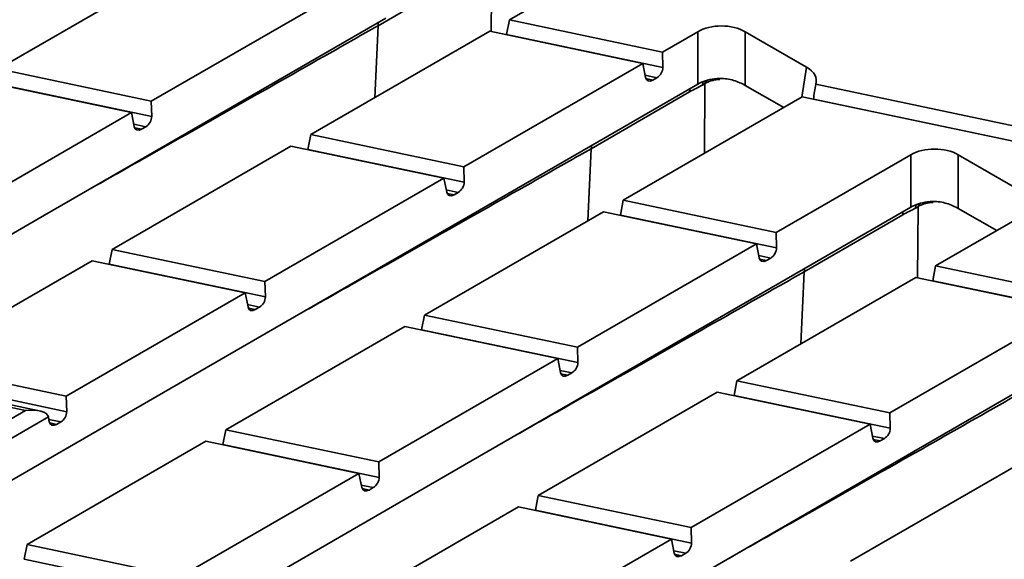
# Model space of a CAD drawing. Units: millimetres. Extents: x 8 to 469, y 1 to 291.
# Drawn here: x 338 to 357, y 110 to 121 of the extents above; entities that cross this region are included whole.
import ezdxf

# ---------------------------------------------------------------- set-up
doc = ezdxf.new("R2010")
doc.units = ezdxf.units.MM

msp = doc.modelspace()

# ---------------------------------------------------------------- linework, layer by layer
at = {"color": 7, "linetype": 'Continuous', "lineweight": 35}
for p, q in [((337.311335, 120.151496), (340.84611, 122.192079)), ((346.757367, 122.129727), (344.811091, 121.006166)), ((347.407115, 121.120678), (349.064127, 122.07725)), ((343.86765, 121.557206), (340.332875, 119.516624)), ((344.968711, 121.156873), (338.225377, 117.264029)), ((347.407115, 121.120678), (347.351816, 120.829559)), ((350.428656, 120.485805), (347.407115, 121.120678)), ((343.482238, 118.854894), (347.017012, 120.895476)), ((347.017012, 120.895476), (350.038553, 120.260603)), ((347.351816, 120.829559), (350.436466, 120.181426)), ((351.124772, 120.887664), (350.428656, 120.485805)), ((351.124772, 119.851703), (351.124772, 120.887664)), ((353.272591, 120.189956), (352.063994, 120.887664)), ((352.063994, 120.887664), (352.063994, 119.827354)), ((350.436466, 120.181426), (350.428656, 120.485805)), ((350.038553, 120.260603), (346.503778, 118.220021)), ((350.038553, 120.260603), (350.093852, 119.983639)), ((340.332875, 119.516624), (337.311335, 120.151496)), ((336.921232, 119.926295), (339.942772, 119.291422)), ((337.256035, 119.860378), (340.340686, 119.212245)), ((351.124772, 119.851703), (349.177175, 118.727378)), ((350.320728, 119.979516), (350.237193, 119.931292)), ((351.268535, 119.86104), (351.221423, 119.833843)), ((352.063994, 119.827354), (352.823846, 119.388701)), ((362.770462, 117.8926), (353.456573, 119.849593)), ((350.965831, 119.700232), (349.019555, 118.576671)), ((340.340686, 119.212245), (340.332875, 119.516624)), ((349.65314, 117.558291), (353.187915, 119.598873)), ((353.187915, 119.598873), (362.432048, 117.656537)), ((353.410462, 119.556543), (362.778272, 117.588221)), ((339.942772, 119.291422), (336.407997, 117.25084)), ((339.942772, 119.291422), (339.998072, 119.014458)), ((340.224947, 119.010334), (340.141412, 118.962111)), ((343.482238, 118.854894), (343.426938, 118.563775)), ((346.503778, 118.220021), (343.482238, 118.854894)), ((339.55736, 116.58911), (343.092135, 118.629692)), ((349.177175, 118.727378), (342.433841, 114.834535)), ((343.092135, 118.629692), (346.113675, 117.99482)), ((343.426938, 118.563775), (346.511588, 117.915642)), ((355.333236, 118.45817), (352.674681, 116.923419)), ((355.333236, 117.422208), (355.333236, 118.45817)), ((357.481054, 117.760462), (356.272458, 118.45817)), ((356.272458, 118.45817), (356.272458, 117.39786)), ((346.511588, 117.915642), (346.503778, 118.220021)), ((346.113675, 117.99482), (342.5789, 115.954237)), ((346.113675, 117.99482), (346.168975, 117.717856)), ((346.39585, 117.713732), (346.312315, 117.665508)), ((349.65314, 117.558291), (349.597841, 117.267173)), ((352.674681, 116.923419), (349.65314, 117.558291)), ((345.728262, 115.292508), (349.263037, 117.33309)), ((349.263037, 117.33309), (352.284578, 116.698217)), ((349.597841, 117.267173), (352.682491, 116.61904)), ((355.174295, 117.270738), (353.228019, 116.147177)), ((355.333236, 117.422208), (353.385638, 116.297884)), ((355.476998, 117.431546), (355.429887, 117.404349)), ((356.272458, 117.39786), (357.03231, 116.959206)), ((338.225377, 117.264029), (330.902726, 113.036753)), ((355.824043, 116.261689), (357.481054, 117.218261)), ((352.682491, 116.61904), (352.674681, 116.923419)), ((352.284578, 116.698217), (348.749803, 114.657635)), ((352.284578, 116.698217), (352.339877, 116.421253)), ((339.55736, 116.58911), (339.50206, 116.297992)), ((342.5789, 115.954237), (339.55736, 116.58911)), ((335.632482, 114.323326), (339.167257, 116.363908)), ((339.167257, 116.363908), (342.188797, 115.729036)), ((339.50206, 116.297992), (342.58671, 115.649859)), ((353.385638, 116.297884), (346.642305, 112.40504)), ((352.566753, 116.417129), (352.483218, 116.368906)), ((355.824043, 116.261689), (355.768744, 115.97057)), ((358.845584, 115.626816), (355.824043, 116.261689)), ((342.58671, 115.649859), (342.5789, 115.954237)), ((351.899165, 113.995905), (355.43394, 116.036487)), ((355.43394, 116.036487), (358.455481, 115.401614)), ((355.768744, 115.97057), (358.853394, 115.322437)), ((342.188797, 115.729036), (338.654022, 113.688454)), ((342.188797, 115.729036), (342.244097, 115.452072)), ((342.470972, 115.447948), (342.387437, 115.399724)), ((358.455481, 115.401614), (354.920706, 113.361032)), ((345.728262, 115.292508), (345.672963, 115.001389)), ((348.749803, 114.657635), (345.728262, 115.292508)), ((341.803385, 113.026724), (345.338159, 115.067306)), ((345.338159, 115.067306), (348.3597, 114.432433)), ((345.672963, 115.001389), (348.757613, 114.353256)), ((342.433841, 114.834535), (335.11119, 110.607258)), ((348.757613, 114.353256), (348.749803, 114.657635)), ((348.3597, 114.432433), (344.824925, 112.391851)), ((348.3597, 114.432433), (348.414999, 114.155469)), ((338.654022, 113.688454), (335.632482, 114.323326)), ((338.120772, 113.403919), (335.262596, 114.004466)), ((335.577182, 114.032208), (338.661833, 113.384075)), ((348.641875, 114.151345), (348.55834, 114.103122)), ((351.899165, 113.995905), (351.843866, 113.704786)), ((354.920706, 113.361032), (351.899165, 113.995905)), ((337.847666, 113.409979), (335.301168, 113.945038)), ((347.974287, 111.730121), (351.509062, 113.770703)), ((357.594102, 113.868389), (350.850769, 109.975546)), ((351.509062, 113.770703), (354.530603, 113.135831)), ((338.661833, 113.384075), (338.654022, 113.688454)), ((351.843866, 113.704786), (354.928516, 113.056653)), ((334.624437, 111.549249), (337.847666, 113.409979)), ((338.300198, 113.281551), (334.800541, 111.261242)), ((338.300198, 113.281551), (338.319219, 113.186288)), ((354.928516, 113.056653), (354.920706, 113.361032)), ((338.546094, 113.182164), (338.462559, 113.133941)), ((341.803385, 113.026724), (341.748085, 112.735605)), ((344.824925, 112.391851), (341.803385, 113.026724)), ((354.530603, 113.135831), (350.995828, 111.095249)), ((354.530603, 113.135831), (354.585902, 112.858867)), ((337.878507, 110.76094), (341.413282, 112.801522)), ((341.413282, 112.801522), (344.434822, 112.166649)), ((354.812777, 112.854743), (354.729243, 112.806519)), ((341.748085, 112.735605), (344.832735, 112.087472)), ((346.642305, 112.40504), (339.319654, 108.177764)), ((354.14519, 110.433519), (357.679965, 112.474101)), ((344.832735, 112.087472), (344.824925, 112.391851)), ((344.434822, 112.166649), (340.900047, 110.126067)), ((344.434822, 112.166649), (344.490122, 111.889685)), ((344.716997, 111.885562), (344.633462, 111.837338)), ((347.974287, 111.730121), (347.918988, 111.439003)), ((350.995828, 111.095249), (347.974287, 111.730121)), ((344.04941, 109.464337), (347.584184, 111.504919)), ((347.584184, 111.504919), (350.605725, 110.870047)), ((347.918988, 111.439003), (351.003638, 110.79087)), ((351.003638, 110.79087), (350.995828, 111.095249)), ((350.605725, 110.870047), (347.07095, 108.829465)), ((350.605725, 110.870047), (350.661024, 110.593083)), ((337.878507, 110.76094), (337.823207, 110.469821)), ((340.900047, 110.126067), (337.878507, 110.76094)), ((337.823207, 110.469821), (340.907858, 109.821688)), ((350.8879, 110.588959), (350.804365, 110.540736))]:
    msp.add_line(p, q, dxfattribs=at)
at = {"color": 8, "linetype": 'Continuous', "lineweight": 35}
for p, q in [((347.048917, 120.888772), (347.060071, 122.290535)), ((344.745172, 119.583971), (344.811091, 121.00616)), ((353.182557, 119.59578), (353.272591, 120.189956)), ((350.320728, 119.979516), (350.084777, 120.029092)), ((350.101321, 119.959841), (350.237193, 119.931292)), ((351.257582, 118.484516), (351.268535, 119.86104)), ((340.224947, 119.010334), (339.988996, 119.059911)), ((340.00554, 118.99066), (340.141412, 118.962111)), ((349.019555, 118.576671), (349.034327, 118.644914)), ((348.953636, 117.154476), (349.019555, 118.576665)), ((346.39585, 117.713732), (346.159899, 117.763309)), ((346.176443, 117.694057), (346.312315, 117.665508)), ((355.465845, 116.029783), (355.476998, 117.431546)), ((352.566753, 116.417129), (352.330802, 116.466706)), ((352.347346, 116.397454), (352.483218, 116.368906)), ((353.1621, 114.724982), (353.228019, 116.147171)), ((353.228019, 116.147177), (353.242791, 116.21542)), ((342.470972, 115.447948), (342.235021, 115.497525)), ((342.251565, 115.428273), (342.387437, 115.399724)), ((348.641875, 114.151345), (348.405924, 114.200922)), ((348.422468, 114.131671), (348.55834, 114.103122)), ((338.546094, 113.182164), (338.310144, 113.231741)), ((338.326687, 113.162489), (338.462559, 113.133941)), ((354.812777, 112.854743), (354.576827, 112.90432)), ((354.593371, 112.835068), (354.729243, 112.806519)), ((344.716997, 111.885562), (344.481046, 111.935139)), ((344.49759, 111.865887), (344.633462, 111.837338)), ((350.8879, 110.588959), (350.651949, 110.638536)), ((350.668493, 110.569284), (350.804365, 110.540736))]:
    msp.add_line(p, q, dxfattribs=at)
at = {"color": 8, "linetype": 'Continuous', "lineweight": 35, "flags": 128}
for points in [[(351.221423, 119.833843), (351.227978, 119.881085), (351.234661, 119.902948)], [(351.268535, 119.86104), (351.275089, 119.908282), (351.277617, 119.917673)], [(351.300302, 119.924476), (351.299764, 119.922256), (351.293424, 119.875278)], [(350.965831, 119.700232), (350.970247, 119.737746), (350.978258, 119.767122)], [(355.429887, 117.404349), (355.436442, 117.45159), (355.443125, 117.473453)], [(355.476998, 117.431546), (355.483553, 117.478787), (355.486081, 117.488179)], [(355.508766, 117.494981), (355.508228, 117.492762), (355.501887, 117.445784)], [(355.174295, 117.270738), (355.178711, 117.308252), (355.186722, 117.337627)]]:
    msp.add_lwpolyline(points, dxfattribs=at)
at = {"color": 7, "linetype": 'Continuous', "lineweight": 35}
for centre, major_axis, ratio, start_param, end_param in [((351.594383, 120.612414), (0.666667, 0), 0.581689643, 0.789196262, 2.352396392), ((352.795791, 119.918856), (0.67175, 0), 0.572919093, 6.102228722, 7.064785372), ((350.305609, 120.118782), (0.089695, 0.147146), 0.648023869, 4.012162813, 5.495692677), ((350.222074, 120.070559), (0.089695, 0.147146), 0.648023869, 2.528632948, 4.012162813), ((351.594383, 119.576452), (0.666667, 0), 0.581689643, 1.778660968, 2.352396392), ((351.857144, 119.506065), (0.833335, -0.002687), 0.599684535, 2.315678905, 2.357029272), ((351.594383, 119.576452), (0.666667, 0), 0.581689643, 1.61276287, 1.778660968), ((352.485574, 117.87158), (2.05759, 12.423395), 0.051129272, 4.856899526, 4.880748344), ((340.209828, 119.149601), (0.089695, 0.147146), 0.648023869, 4.012162813, 5.495692677), ((340.126294, 119.101378), (0.089695, 0.147146), 0.648023869, 2.528632948, 4.012162813), ((355.802847, 118.182919), (0.666667, 0), 0.581689643, 0.789196262, 2.352396392), ((346.380731, 117.852999), (0.089695, 0.147146), 0.648023869, 4.012162813, 5.495692677), ((346.297196, 117.804775), (0.089695, 0.147146), 0.648023869, 2.528632948, 4.012162813), ((355.802847, 117.146957), (0.666667, 0), 0.581689643, 1.778660968, 2.352396392), ((355.802847, 117.146957), (0.666667, 0), 0.581689643, 1.61276287, 1.778660968), ((356.065608, 117.076571), (0.833335, -0.002687), 0.599684535, 2.315678905, 2.357029272), ((352.551634, 116.556396), (0.089695, 0.147146), 0.648023869, 4.012162813, 5.495692677), ((352.468099, 116.508172), (0.089695, 0.147146), 0.648023869, 2.528632948, 4.012162813), ((342.455853, 115.587215), (0.089695, 0.147146), 0.648023869, 4.012162813, 5.495692677), ((342.372319, 115.538991), (0.089695, 0.147146), 0.648023869, 2.528632948, 4.012162813), ((348.626756, 114.290612), (0.089695, 0.147146), 0.648023869, 4.012162813, 5.495692677), ((348.543221, 114.242389), (0.089695, 0.147146), 0.648023869, 2.528632948, 4.012162813), ((337.847666, 113.205844), (0.453143, 0.072303), 0.440386223, 0.017114518, 1.500644382), ((338.530975, 113.321431), (0.089695, 0.147146), 0.648023869, 4.012162813, 5.495692677), ((338.447441, 113.273208), (0.089695, 0.147146), 0.648023869, 2.528632948, 4.012162813), ((354.797659, 112.99401), (0.089695, 0.147146), 0.648023869, 4.012162813, 5.495692677), ((354.714124, 112.945786), (0.089695, 0.147146), 0.648023869, 2.528632948, 4.012162813), ((344.701878, 112.024829), (0.089695, 0.147146), 0.648023869, 4.012162813, 5.495692677), ((344.618343, 111.976605), (0.089695, 0.147146), 0.648023869, 2.528632948, 4.012162813), ((350.872781, 110.728226), (0.089695, 0.147146), 0.648023869, 4.012162813, 5.495692677), ((350.789246, 110.680002), (0.089695, 0.147146), 0.648023869, 2.528632948, 4.012162813)]:
    msp.add_ellipse(centre, major_axis=major_axis, ratio=ratio, start_param=start_param, end_param=end_param, dxfattribs=at)
at = {"color": 8, "linetype": 'Continuous', "lineweight": 35}
for centre in [(351.854052, 119.117403), (356.062516, 116.687908)]:
    msp.add_ellipse(centre, major_axis=(0.676082, -0.671188), ratio=0.720538686, start_param=2.547047628, end_param=2.931941137, dxfattribs=at)
for points, knots in [([(340.602627, 123.435654), (340.443707, 123.345292), (339.649105, 122.893481), (338.115358, 122.022899), (336.379176, 121.039138), (335.278707, 120.417469), (334.917325, 120.21332)], [0, 0, 0, 0, 0.0838517246, 0.419258678, 0.809291227, 1, 1, 1, 1]), ([(344.811091, 121.00616), (344.652171, 120.915798), (343.857568, 120.463986), (342.323822, 119.593404), (340.587639, 118.609644), (339.48717, 117.987975), (339.125789, 117.783826)], [0, 0, 0, 0, 0.083851725, 0.419258678, 0.809291227, 1, 1, 1, 1]), ([(344.811091, 121.006166), (344.811251, 121.00912), (344.811729, 121.017998), (344.813007, 121.029417), (344.814868, 121.041087), (344.817449, 121.053598), (344.820199, 121.064682), (344.823022, 121.071734), (344.823561, 121.07308)], [0, 0, 0, 0, 0.120695114, 0.362741374, 0.484129016, 0.632287599, 0.929822414, 1, 1, 1, 1]), ([(349.019555, 118.576665), (348.860634, 118.486303), (348.066032, 118.034492), (346.532285, 117.16391), (344.796103, 116.180149), (343.695634, 115.55848), (343.334253, 115.354332)], [0, 0, 0, 0, 0.083851725, 0.419258678, 0.809291227, 1, 1, 1, 1]), ([(353.228019, 116.147171), (353.069098, 116.056809), (352.274496, 115.604997), (350.740749, 114.734415), (349.004567, 113.750655), (347.904098, 113.128986), (347.542717, 112.924837)], [0, 0, 0, 0, 0.083851725, 0.419258678, 0.809291227, 1, 1, 1, 1]), ([(357.436483, 113.717676), (357.277562, 113.627314), (356.48296, 113.175503), (354.949213, 112.304921), (353.213031, 111.32116), (352.112562, 110.699491), (351.751181, 110.495343)], [0, 0, 0, 0, 0.083851725, 0.419258678, 0.809291227, 1, 1, 1, 1]), ([(361.644946, 111.288182), (361.486026, 111.19782), (360.691424, 110.746008), (359.157677, 109.875426), (357.421495, 108.891666), (356.321026, 108.269997), (355.959645, 108.065848)], [0, 0, 0, 0, 0.083851725, 0.419258678, 0.809291227, 1, 1, 1, 1])]:
    msp.add_open_spline(points, degree=3, knots=knots, dxfattribs=at)
at = {"color": 7, "linetype": 'Continuous', "lineweight": 35}
for points in [[(344.811091, 121.006166), (344.811091, 121.006164), (344.811091, 121.006162), (344.811091, 121.00616)], [(349.019555, 118.576671), (349.019555, 118.576669), (349.019555, 118.576667), (349.019555, 118.576665)], [(353.228019, 116.147177), (353.228019, 116.147175), (353.228019, 116.147173), (353.228019, 116.147171)]]:
    msp.add_open_spline(points, degree=3, dxfattribs=at)
for points, knots in [([(351.221423, 119.833843), (351.178607, 119.809126), (351.136147, 119.788417), (351.05118, 119.746479), (351.008646, 119.724949), (350.965831, 119.700232)], [0, 0, 0, 0, 0.5, 0.5, 1, 1, 1, 1]), ([(351.566414, 119.963904), (351.612775, 119.965036), (351.658373, 119.961537), (351.748269, 119.947792), (351.793021, 119.937358), (351.877932, 119.912063), (351.918354, 119.897228), (351.995208, 119.864259), (352.031228, 119.84627), (352.063994, 119.827354)], [0, 0, 0, 0, 0.25, 0.25, 0.5, 0.5, 0.75, 0.75, 1, 1, 1, 1]), ([(355.774877, 117.534409), (355.821239, 117.535542), (355.866837, 117.532043), (355.956733, 117.518298), (356.001485, 117.507863), (356.086396, 117.482568), (356.126818, 117.467733), (356.203672, 117.434764), (356.239692, 117.416775), (356.272458, 117.39786)], [0, 0, 0, 0, 0.25, 0.25, 0.5, 0.5, 0.75, 0.75, 1, 1, 1, 1]), ([(355.429887, 117.404349), (355.387071, 117.379632), (355.344611, 117.358923), (355.259644, 117.316985), (355.21711, 117.295455), (355.174295, 117.270738)], [0, 0, 0, 0, 0.5, 0.5, 1, 1, 1, 1])]:
    msp.add_open_spline(points, degree=3, knots=knots, dxfattribs=at)

doc.saveas('drawing.dxf')
